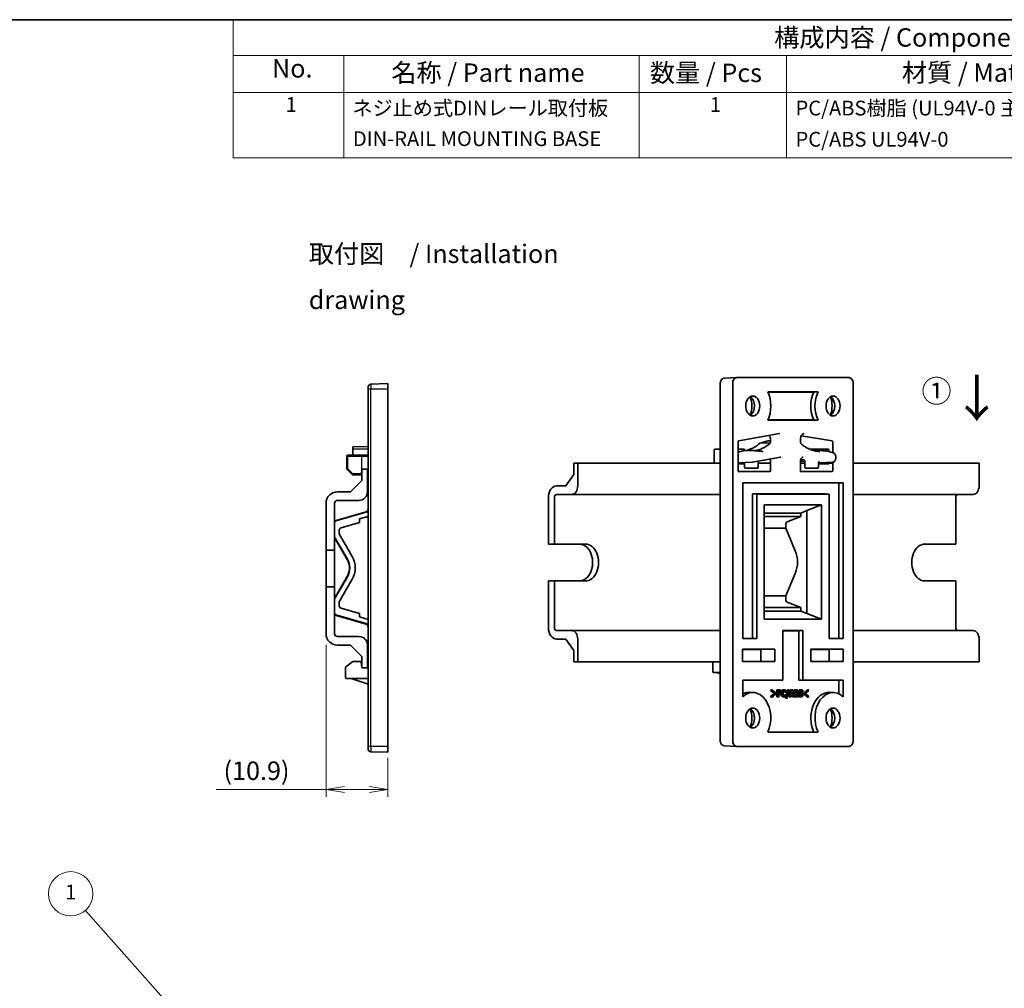
# Model space of a CAD drawing. Units: millimetres. Extents: x 14 to 406, y 8 to 289.
# Drawn here: x 192 to 325, y 158 to 289 of the extents above; entities that cross this region are included whole.
import ezdxf

# ---------------------------------------------------------------- set-up
doc = ezdxf.new("R2010")
doc.units = ezdxf.units.MM
doc.layers.get('Defpoints').update_dxf_attribs({"lineweight": 25})
for name, color, linetype, lineweight in [('Border (ISO)', 7, 'Continuous', 35), ('Dimension (ISO)', 7, 'Continuous', 18), ('Symbol (ISO)', 7, 'Continuous', 18), ('Symbol (TK)', 100, 'Continuous', 18), ('Visible (ISO)', 7, 'Continuous', 35), ('Visible Narrow (ISO)', 7, 'Continuous', 25)]:
    doc.layers.add(name, color=color, linetype=linetype, lineweight=lineweight)
doc.styles.add('Note Text (TK)', font='MS PGothic.ttf')
doc.styles.add('Note Text (TK2)', font='MS PGothic.ttf')
doc.dimstyles.new('Default - Method 1b (TK)', dxfattribs={"dimtxt": 2.5, "dimasz": 2.5, "dimexe": 1, "dimexo": 1.5, "dimgap": 1, "dimtad": 1, "dimtoh": 1, "dimrnd": 1e-08, "dimdsep": 46, "dimtxsty": 'Note Text (TK)', "dimblk": 'OPEN', "dimcen": 0.09, "dimdle": 5, "dimclrd": 100, "dimclre": 100, "dimclrt": 7, "dimadec": 1, "dimazin": 1, "dimtfac": 1, "dimtmove": 0, "dimatfit": 3, "dimldrblk": 'OPEN', "dimfxl": 1, "dimtolj": 1, "dimlwd": -1, "dimlwe": -1, "dimarcsym": 0})

# ---------------------------------------------------------------- blocks, each defined once
blk = doc.blocks.new('図面枠 tk図枠')
at = {"layer": 'Border (ISO)'}
blk.add_line((14.5, 289), (405.5, 289), dxfattribs=at)
blk = doc.blocks.new('構成内容 _ Components')
at = {"layer": 'Symbol (ISO)'}
for p, q in [((405.5, 289), (220.5, 289)), ((220.5, 289), (220.5, 284.16)), ((405.5, 289), (405.5, 284.16)), ((405.5, 284.16), (220.5, 284.16)), ((220.5, 284.16), (220.5, 279.12)), ((235.5, 284.16), (235.5, 279.12)), ((275.5, 284.16), (275.5, 279.12)), ((295.5, 284.16), (295.5, 279.12)), ((350.5, 284.16), (350.5, 279.12)), ((405.5, 284.16), (405.5, 279.12)), ((405.5, 279.12), (220.5, 279.12)), ((220.5, 279.12), (220.5, 270.25)), ((235.5, 279.12), (235.5, 270.25)), ((275.5, 279.12), (275.5, 270.25)), ((295.5, 279.12), (295.5, 270.25)), ((350.5, 279.12), (350.5, 270.25)), ((405.5, 279.12), (405.5, 270.25)), ((405.5, 270.25), (220.5, 270.25))]:
    blk.add_line(p, q, dxfattribs=at)
at = {"layer": 'Symbol (ISO)', "color": 7, "attachment_point": 7}
for s, insert, char_height, style in [('構成内容 / Components', (293.81, 284.56), 2.5, 'Note Text (TK)'), ('No.', (225.76, 280.37), 2.5, 'Note Text (TK)'), ('名称 / Part name', (241.92, 279.79), 2.5, 'Note Text (TK)'), ('数量 / Pcs', (276.97, 279.76), 2.5, 'Note Text (TK)'), ('材質 / Material', (311.12, 279.8), 2.5, 'Note Text (TK)'), ('色・表面処理 / Color・Finish', (356.15, 279.69), 2.5, 'Note Text (TK)'), ('1', (227.6, 275.87), 2, 'Note Text (TK2)'), ('ネジ止め式DINレール取付板', (236.65, 275.39), 2, 'Note Text (TK2)'), ('1', (285.1, 275.87), 2, 'Note Text (TK2)'), ('PC/ABS樹脂 (UL94V-0 主成分)', (296.7, 275.39), 2, 'Note Text (TK2)'), ('ライトグレー', (351.65, 275.39), 2, 'Note Text (TK2)'), ('DIN-RAIL MOUNTING BASE', (236.72, 271.24), 2, 'Note Text (TK2)'), ('PC/ABS UL94V-0', (296.7, 271.16), 2, 'Note Text (TK2)'), ('Light gray', (351.76, 270.8), 2, 'Note Text (TK2)')]:
    blk.add_mtext(s, dxfattribs=dict(at, insert=insert, char_height=char_height, style=style))
blk = doc.blocks.new('バルーン1')
at = {"layer": 'Symbol (TK)', "color": 100}
for p, q in [((218.03, 148.41), (200.45, 168.25)), ((218.03, 148.41), (219.69, 146.54)), ((219.69, 146.54), (218.4, 148.74)), ((217.66, 148.08), (219.69, 146.54))]:
    blk.add_line(p, q, dxfattribs=at)
at = {"layer": 'Symbol (TK)'}
blk.add_circle((198.47, 170.49), 3, dxfattribs=at)
at = {"layer": 'Symbol (TK)', "color": 7, "insert": (198.47, 170.47), "char_height": 2, "attachment_point": 5, "style": 'Note Text (TK2)'}
blk.add_mtext('1', dxfattribs=at)
blk = doc.blocks.new('_Open')
at = {"color": 0, "linetype": 'ByBlock', "lineweight": -2}
for p, q in [((-1, 0.167), (0, 0)), ((-1, -0.167), (0, 0)), ((0, 0), (-1, 0))]:
    blk.add_line(p, q, dxfattribs=at)
blk = doc.blocks.new('*D23')
at = {"layer": 'Defpoints', "color": 0}
for p in [(233.08, 205.75), (241.46, 190.44), (233.08, 184.62)]:
    blk.add_point(p, dxfattribs=at)
at = {"layer": 'Dimension (ISO)', "color": 100}
for p, q in [((233.08, 204.25), (233.08, 183.62)), ((241.46, 188.94), (241.46, 183.62)), ((233.08, 184.62), (218.19, 184.62)), ((238.96, 184.62), (235.58, 184.62))]:
    blk.add_line(p, q, dxfattribs=at)
at = {"layer": 'Dimension (ISO)', "color": 100, "xscale": 2.5, "yscale": 2.5, "zscale": 2.5, "rotation": 180}
blk.add_blockref('_Open', (233.08, 184.62), dxfattribs=at)
at = {"layer": 'Dimension (ISO)', "color": 100, "xscale": 2.5, "yscale": 2.5, "zscale": 2.5}
blk.add_blockref('_Open', (241.46, 184.62), dxfattribs=at)
at = {"layer": 'Dimension (ISO)', "color": 7, "insert": (219.19, 187.17), "char_height": 2.5, "attachment_point": 4, "style": 'Note Text (TK)'}
blk.add_mtext('\\A1;(10.9)', dxfattribs=at)

msp = doc.modelspace()

# ---------------------------------------------------------------- linework, layer by layer
at = {"layer": 'Visible (ISO)'}
for p, q in [((287.0721, 240.3874), (288.7114, 240.4684)), ((288.7304, 240.4689), (303.9604, 240.4689)), ((238.7707, 238.8983), (238.7707, 239.2021)), ((238.7707, 238.8983), (238.7707, 190.4368)), ((241.4631, 239.6676), (239.1419, 239.5865)), ((241.4631, 239.6676), (241.4631, 238.8983)), ((241.4631, 190.4368), (241.4631, 238.8983)), ((286.4992, 239.6997), (286.4992, 191.2381)), ((288.1864, 191.2381), (288.1864, 239.6997)), ((304.5043, 239.6997), (304.5043, 191.2381)), ((292.9413, 238.5458), (299.7495, 238.5458)), ((299.1703, 238.5189), (292.9538, 238.5189)), ((299.7495, 234.6997), (292.9413, 234.6997)), ((292.9538, 234.7265), (299.1703, 234.7265)), ((289.004, 231.9209), (294.5503, 232.8758)), ((301.6558, 231.8806), (297.4868, 232.5983)), ((238.7707, 231.1401), (236.6938, 231.1031)), ((236.6938, 231.1031), (236.6938, 230.7776)), ((288.9405, 227.8314), (288.9405, 231.7671)), ((292.973, 231.9044), (291.8616, 231.5789)), ((293.2725, 231.612), (291.8616, 231.5789)), ((293.3205, 231.9132), (292.973, 231.9044)), ((293.3205, 231.8302), (293.3205, 232.0612)), ((297.3714, 231.8047), (297.3714, 232.1112)), ((301.7514, 230.2965), (301.7514, 231.7279)), ((235.8861, 229.8214), (235.8861, 228.1159)), ((237.8861, 229.9753), (236.04, 229.9753)), ((238.7707, 230.8118), (236.6938, 230.7776)), ((236.6938, 230.7776), (236.6938, 229.9753)), ((238.7707, 229.9598), (237.8861, 229.9753)), ((285.6665, 228.9172), (285.6665, 230.6227)), ((286.4992, 230.7766), (285.8204, 230.7766)), ((289.0839, 230.7766), (288.9405, 230.7766)), ((288.9405, 230.7611), (289.6985, 230.7611)), ((288.9405, 230.3426), (289.8073, 230.5965)), ((289.0859, 230.7766), (289.7005, 230.7611)), ((289.8073, 230.6073), (289.8073, 230.5965)), ((289.8073, 230.5965), (289.8174, 230.5994)), ((289.8174, 230.5994), (289.8073, 230.5992)), ((290.8652, 228.9921), (294.6695, 229.6908)), ((300.5064, 230.7766), (298.6046, 230.7766)), ((299.1847, 230.7611), (301.121, 230.7611)), ((300.5084, 230.7766), (301.123, 230.7611)), ((301.7872, 230.286), (300.8816, 230.5513)), ((301.2298, 230.6073), (301.2298, 230.4493)), ((302.158, 229.601), (302.158, 229.6865)), ((266.6469, 228.8609), (267.1908, 228.8609)), ((266.6469, 227.3224), (266.6469, 228.8609)), ((267.1908, 228.8609), (267.1908, 225.784)), ((267.1908, 228.8609), (286.4992, 228.8609)), ((289.804, 228.7987), (288.9405, 228.7987)), ((290.806, 228.9859), (288.9775, 228.9354)), ((289.7539, 228.7974), (289.804, 228.7986)), ((289.804, 228.9083), (289.804, 228.7987)), ((289.804, 228.7987), (289.804, 228.3471)), ((289.9128, 228.1933), (290.8116, 228.1933)), ((291.5102, 228.2108), (290.8135, 228.1933)), ((291.6601, 229.1381), (291.6601, 228.3646)), ((291.6601, 228.8609), (293.3205, 228.8609)), ((293.3205, 227.8758), (293.3205, 229.029)), ((297.3714, 227.8314), (297.3714, 229.0795)), ((297.3714, 228.8609), (297.9629, 228.8609)), ((297.3752, 229.1632), (297.5964, 229.1226)), ((297.8682, 229.3059), (297.4255, 229.3872)), ((297.9629, 229.1135), (297.5964, 229.1226)), ((297.9629, 229.1533), (297.9629, 228.3471)), ((298.0717, 228.1933), (298.9705, 228.1933)), ((299.6691, 228.2108), (298.9724, 228.1933)), ((299.8582, 228.9404), (299.8191, 228.9475)), ((299.8191, 228.9437), (299.8191, 228.3646)), ((301.2298, 228.7987), (299.8191, 228.7987)), ((301.6888, 228.9859), (299.923, 228.9354)), ((301.1764, 228.7974), (301.2298, 228.7987)), ((301.2298, 228.9727), (301.2298, 228.7987)), ((301.2298, 228.8609), (301.7514, 228.8609)), ((301.7514, 227.8758), (301.7514, 228.9928)), ((304.5043, 228.8609), (321.5836, 228.8609)), ((321.5836, 228.8609), (321.5836, 225.784)), ((235.9312, 228.0071), (236.6103, 227.328)), ((236.7191, 227.2829), (237.8861, 227.2829)), ((237.8942, 227.4302), (237.8861, 227.2829)), ((237.9246, 227.9821), (237.8942, 227.4302)), ((237.9246, 228.0596), (238.6938, 228.0596)), ((237.9246, 226.5211), (237.9246, 228.0596)), ((238.6938, 228.0596), (238.6938, 224.9826)), ((238.6938, 227.9961), (238.7707, 227.9974)), ((265.559, 225.784), (266.6469, 227.3224)), ((288.9645, 227.7219), (293.2118, 227.7219)), ((297.3954, 227.7219), (301.6427, 227.7219)), ((236.3861, 224.9826), (237.9246, 226.5211)), ((264.308, 225.784), (265.559, 225.784)), ((289.5463, 205.0843), (289.5463, 226.2134)), ((289.5463, 226.2134), (303.1445, 226.2134)), ((302.5816, 226.1865), (289.5463, 226.1865)), ((303.1445, 226.2134), (302.5816, 226.1865)), ((302.5816, 205.1111), (302.5816, 226.1865)), ((303.1445, 226.2134), (303.1445, 205.0843)), ((234.6169, 224.9826), (236.3861, 224.9826)), ((263.2201, 217.8993), (263.2201, 224.2455)), ((264.036, 224.2455), (264.036, 217.8993)), ((266.3749, 224.6301), (264.308, 224.6301)), ((266.3749, 224.6301), (286.4992, 224.6301)), ((290.8871, 205.1111), (290.8871, 224.7018)), ((291.45, 224.6749), (290.8871, 224.7018)), ((290.8871, 224.7018), (300.7158, 224.7018)), ((301.2407, 224.6749), (291.45, 224.6749)), ((291.45, 224.6749), (291.45, 205.0843)), ((301.2407, 224.6749), (300.7158, 224.7018)), ((301.2407, 205.0843), (301.2407, 224.6749)), ((304.5043, 224.6301), (320.7678, 224.6301)), ((318.4289, 224.2455), (318.4289, 217.8993)), ((233.0784, 217.098), (233.0784, 223.4442)), ((234.2323, 223.4442), (234.2323, 217.098)), ((237.54, 223.8288), (234.6169, 223.8288)), ((292.4714, 207.7244), (292.4714, 223.2134)), ((292.4714, 223.2134), (300.2193, 223.2134)), ((298.2491, 222.441), (300.2193, 223.2134)), ((300.2193, 223.2134), (300.2193, 207.7244)), ((238.4921, 222.28), (234.4459, 221.1197)), ((237.6169, 221.3088), (238.7707, 221.6397)), ((297.4036, 222.1101), (292.4714, 222.1101)), ((297.4036, 221.63), (292.4714, 221.63)), ((297.4036, 221.63), (295.5785, 220.9158)), ((298.2491, 222.441), (297.4036, 222.1101)), ((297.4036, 222.1101), (297.4036, 221.63)), ((298.2491, 208.4968), (298.2491, 222.441)), ((235.1263, 220.1145), (237.6169, 220.8287)), ((237.6169, 220.8287), (237.6169, 221.3088)), ((295.3743, 220.5461), (295.3743, 220.0717)), ((234.8477, 219.2704), (234.8477, 219.7448)), ((236.6169, 216.206), (234.8477, 219.2704)), ((295.3743, 220.0717), (292.4714, 220.0717)), ((295.3743, 220.0717), (296.6708, 217.0073)), ((234.2323, 218.7978), (235.9507, 215.8214)), ((263.2201, 217.8993), (264.036, 217.8993)), ((264.036, 217.8993), (268.2515, 217.8993)), ((314.2134, 217.8993), (318.4289, 217.8993)), ((233.0784, 217.098), (234.2323, 217.098)), ((233.0784, 212.098), (233.0784, 217.098)), ((234.2323, 217.098), (234.2323, 212.098)), ((235.9507, 213.5137), (234.2323, 210.5373)), ((296.6708, 213.9304), (295.3743, 210.866)), ((234.8477, 210.0647), (236.6169, 213.1291)), ((264.036, 212.8993), (263.2201, 212.8993)), ((263.2201, 206.5532), (263.2201, 212.8993)), ((268.2515, 212.8993), (264.036, 212.8993)), ((264.036, 212.8993), (264.036, 206.5532)), ((318.4289, 212.8993), (314.2134, 212.8993)), ((318.4289, 212.8993), (318.4289, 206.5532)), ((234.2323, 212.098), (233.0784, 212.098)), ((233.0784, 205.7519), (233.0784, 212.098)), ((234.2323, 212.098), (234.2323, 205.7519)), ((295.3743, 210.866), (292.4714, 210.866)), ((295.3743, 210.866), (295.3743, 210.3917)), ((234.8477, 209.5904), (234.8477, 210.0647)), ((295.5785, 210.022), (297.4036, 209.3078)), ((234.4459, 208.2154), (238.4921, 207.0551)), ((237.6169, 208.5065), (235.1263, 209.2206)), ((237.6169, 208.0263), (237.6169, 208.5065)), ((297.4036, 209.3078), (292.4714, 209.3078)), ((297.4036, 208.8276), (292.4714, 208.8276)), ((297.4036, 209.3078), (297.4036, 208.8276)), ((297.4036, 208.8276), (298.2491, 208.4968)), ((298.2491, 208.4968), (300.2193, 207.7244)), ((238.7707, 207.6955), (237.6169, 208.0263)), ((300.2193, 207.7244), (292.4714, 207.7244)), ((264.308, 206.1686), (266.3749, 206.1686)), ((266.3749, 206.1686), (286.4992, 206.1686)), ((294.9856, 199.4689), (294.9856, 206.1859)), ((294.9856, 206.1859), (297.7052, 206.1859)), ((297.1423, 206.159), (294.9856, 206.159)), ((297.7052, 206.1859), (297.1423, 206.159)), ((297.1423, 199.442), (297.1423, 206.159)), ((297.7052, 206.1859), (297.7052, 199.4689)), ((304.5043, 206.1686), (320.7678, 206.1686)), ((234.6169, 205.3673), (237.54, 205.3673)), ((236.3861, 204.2134), (234.6169, 204.2134)), ((237.9246, 202.6749), (236.3861, 204.2134)), ((238.6938, 204.2134), (238.6938, 201.1365)), ((265.559, 205.0147), (264.308, 205.0147)), ((266.6469, 203.4763), (265.559, 205.0147)), ((267.1908, 205.0147), (267.1908, 201.9378)), ((289.5463, 205.1111), (290.8871, 205.1111)), ((291.45, 205.0843), (289.5463, 205.0843)), ((291.45, 205.0843), (290.8871, 205.1111)), ((301.2407, 205.1111), (302.5816, 205.1111)), ((303.1445, 205.0843), (301.2407, 205.0843)), ((303.1445, 205.0843), (302.5816, 205.1111)), ((321.5836, 205.0147), (321.5836, 201.9378)), ((266.6469, 201.9378), (266.6469, 203.4763)), ((289.5297, 201.9839), (289.5297, 203.6462)), ((289.5297, 203.6462), (293.9143, 203.6462)), ((291.9939, 203.6227), (289.5297, 203.6227)), ((291.9939, 203.6227), (293.9143, 203.6462)), ((291.9939, 202.0073), (291.9939, 203.6227)), ((293.9143, 203.6462), (293.9143, 201.9839)), ((298.7764, 201.9839), (298.7764, 203.6462)), ((298.7764, 203.6462), (303.1611, 203.6462)), ((301.2407, 203.6227), (298.7764, 203.6227)), ((303.1611, 203.6462), (301.2407, 203.6227)), ((301.2407, 202.0073), (301.2407, 203.6227)), ((303.1611, 203.6462), (303.1611, 201.9839)), ((236.6938, 201.9753), (235.7539, 201.2522)), ((237.7676, 201.9753), (236.6938, 201.9753)), ((237.7676, 201.9753), (237.8526, 201.8988)), ((237.9246, 201.2134), (237.8526, 201.8988)), ((237.9246, 201.1365), (237.9246, 202.6749)), ((267.1908, 201.9378), (266.6469, 201.9378)), ((267.1908, 201.9378), (286.4992, 201.9378)), ((285.4858, 201.9316), (285.4858, 200.6482)), ((293.9143, 201.9839), (289.5297, 201.9839)), ((291.9391, 202.008), (291.9939, 202.0073)), ((291.9939, 202.0073), (293.9143, 201.9839)), ((303.1611, 201.9839), (298.7764, 201.9839)), ((301.1859, 202.008), (301.2407, 202.0073)), ((303.1611, 201.9839), (301.2407, 202.0073)), ((304.5043, 201.9378), (321.5836, 201.9378)), ((235.6938, 201.1303), (235.6938, 199.8469)), ((238.6938, 201.1365), (237.9246, 201.1365)), ((238.7707, 201.206), (238.6938, 201.2067)), ((285.5927, 200.4944), (286.4992, 200.4831)), ((286.4992, 200.3107), (286.1366, 200.4876)), ((235.8463, 199.6931), (238.7707, 199.6676)), ((238.7707, 198.8983), (236.4631, 199.6877)), ((289.5463, 197.1932), (289.5463, 199.4689)), ((289.5463, 199.4689), (294.9856, 199.4689)), ((294.4606, 199.442), (289.5463, 199.442)), ((294.9856, 199.4689), (294.4606, 199.442)), ((297.7052, 199.4689), (297.1423, 199.442)), ((302.5816, 199.442), (297.1423, 199.442)), ((297.7052, 199.4689), (303.1445, 199.4689)), ((303.1445, 199.4689), (302.5816, 199.442)), ((302.5816, 197.588), (302.5816, 199.442)), ((303.1445, 199.4689), (303.1445, 197.1932)), ((290.9916, 197.7745), (290.4483, 197.8013)), ((293.3315, 198.0408), (293.3712, 198.1417)), ((293.8573, 197.6368), (293.3315, 198.0408)), ((293.3315, 198.0408), (293.4403, 198.0408)), ((293.3315, 197.2336), (293.8573, 197.6368)), ((293.3712, 198.1417), (293.48, 198.1417)), ((293.48, 198.1417), (293.4403, 198.0408)), ((293.4403, 198.0408), (293.9661, 197.6368)), ((293.9661, 197.6368), (293.4403, 197.2336)), ((294.1147, 197.6368), (293.48, 198.1417)), ((293.48, 197.1341), (294.1147, 197.6368)), ((293.8573, 197.6368), (293.9661, 197.6368)), ((294.1836, 197.197), (294.1836, 198.1201)), ((294.1836, 198.1201), (294.2924, 198.1201)), ((294.2924, 198.1201), (294.2924, 197.197)), ((294.5458, 198.1201), (294.2924, 198.1201)), ((294.4564, 197.6712), (294.4564, 197.948)), ((294.4564, 197.948), (294.4797, 197.948)), ((294.468, 197.6712), (294.4564, 197.6712)), ((294.4564, 197.4992), (294.5421, 197.4992)), ((294.4564, 197.197), (294.4564, 197.4992)), ((294.4888, 197.7086), (294.5976, 197.7086)), ((295.0553, 198.138), (295.1641, 198.138)), ((295.2595, 197.841), (295.3683, 197.841)), ((295.3568, 196.9965), (295.616, 198.1612)), ((295.3683, 197.841), (295.3847, 197.841)), ((295.3847, 197.841), (295.3847, 198.061)), ((295.7248, 198.1612), (295.4656, 196.9965)), ((295.5915, 196.9965), (295.8512, 198.1612)), ((295.616, 198.1612), (295.7248, 198.1612)), ((295.8512, 198.1612), (295.7248, 198.1612)), ((295.8202, 197.197), (296.0407, 198.1201)), ((296.1495, 198.1201), (295.929, 197.197)), ((296.0407, 198.1201), (296.1495, 198.1201)), ((296.3283, 198.1201), (296.1495, 198.1201)), ((296.1696, 197.553), (296.2368, 197.8582)), ((296.3035, 197.553), (296.1696, 197.553)), ((296.1947, 197.553), (296.1822, 197.6101)), ((296.2368, 197.8582), (296.3035, 197.553)), ((296.5489, 197.197), (296.3283, 198.1201)), ((296.5052, 197.38), (296.5052, 198.1201)), ((296.5052, 198.1201), (296.6139, 198.1201)), ((296.6139, 198.1201), (296.6139, 197.197)), ((296.844, 198.1201), (296.6139, 198.1201)), ((296.7769, 197.7558), (296.7769, 197.9517)), ((296.7769, 197.9517), (296.788, 197.9517)), ((296.7975, 197.7558), (296.7769, 197.7558)), ((296.7769, 197.3653), (296.7769, 197.5979)), ((296.7769, 197.5979), (296.807, 197.5979)), ((296.7834, 197.9398), (296.8922, 197.9398)), ((296.8088, 197.5882), (296.9176, 197.5882)), ((297.0022, 197.7034), (297.0022, 197.7079)), ((297.3605, 198.1365), (297.4692, 198.1365)), ((297.5652, 197.8635), (297.6739, 197.8635)), ((297.6739, 197.8635), (297.6882, 197.8635)), ((297.6882, 197.8635), (297.6882, 198.0744)), ((297.7318, 197.6368), (298.3665, 198.1417)), ((298.3665, 197.1341), (297.7318, 197.6368)), ((297.7318, 197.6368), (297.8406, 197.6368)), ((298.4753, 198.1417), (297.8406, 197.6368)), ((297.8406, 197.6368), (298.4753, 197.1341)), ((297.9892, 197.6368), (298.5155, 198.0408)), ((298.5155, 197.2336), (297.9892, 197.6368)), ((298.3665, 198.1417), (298.4753, 198.1417)), ((298.5155, 198.0408), (298.4753, 198.1417)), ((301.8701, 197.7745), (301.3269, 197.8013)), ((293.3712, 197.1341), (293.3315, 197.2336)), ((293.3315, 197.2336), (293.4403, 197.2336)), ((293.3712, 197.1341), (293.48, 197.1341)), ((293.4403, 197.2336), (293.48, 197.1341)), ((294.1836, 197.197), (294.2924, 197.197)), ((294.2924, 197.197), (294.4564, 197.197)), ((295.0548, 197.179), (295.1636, 197.179)), ((295.1934, 197.4012), (295.3022, 197.4012)), ((295.2611, 197.4752), (295.3699, 197.4752)), ((295.3568, 196.9965), (295.4656, 196.9965)), ((295.3847, 197.4752), (295.3699, 197.4752)), ((295.3847, 197.2583), (295.3847, 197.4752)), ((295.4656, 196.9965), (295.5915, 196.9965)), ((295.8202, 197.197), (295.929, 197.197)), ((295.929, 197.197), (296.0929, 197.197)), ((296.0929, 197.197), (296.1342, 197.3855)), ((296.1342, 197.3855), (296.3394, 197.3855)), ((296.2714, 197.197), (296.2306, 197.3855)), ((296.2714, 197.197), (296.3801, 197.197)), ((296.3394, 197.3855), (296.3801, 197.197)), ((296.3801, 197.197), (296.5489, 197.197)), ((296.5489, 197.197), (296.6139, 197.197)), ((296.6139, 197.197), (296.8747, 197.197)), ((296.7858, 197.3653), (296.7769, 197.3653)), ((297.0854, 197.2516), (297.0854, 197.2952)), ((297.0854, 197.2516), (297.1942, 197.2516)), ((297.1354, 197.4715), (297.1942, 197.4715)), ((297.1942, 197.4715), (297.1942, 197.2516)), ((297.209, 197.4715), (297.1942, 197.4715)), ((297.3224, 197.1805), (297.4312, 197.1805)), ((297.397, 197.3668), (297.5057, 197.3668)), ((298.3665, 197.1341), (298.4753, 197.1341)), ((298.4753, 197.1341), (298.5155, 197.2336)), ((299.7495, 192.392), (292.9413, 192.392)), ((292.9538, 192.4188), (299.1703, 192.4188)), ((238.7707, 190.133), (238.7707, 190.4368)), ((241.4631, 189.6676), (239.1419, 189.7486)), ((241.4631, 190.4368), (241.4631, 189.6676)), ((287.0721, 190.5504), (288.7114, 190.4694)), ((303.9604, 190.4689), (288.7304, 190.4689))]:
    msp.add_line(p, q, dxfattribs=at)
for centre, radius, start, end in [((239.1554, 239.2021), 0.3846, 92, 180), ((236.04, 229.8214), 0.1538, 90, 180), ((285.8204, 230.6227), 0.1538, 90, 180), ((285.8204, 228.9172), 0.1538, 180, 201.482424), ((291.5063, 228.3646), 0.1538, 271.439181, 0), ((299.6652, 228.3646), 0.1538, 271.439181, 0), ((236.04, 228.1159), 0.1538, 180, 225), ((236.7191, 227.4368), 0.1538, 225, 270), ((234.6169, 223.4442), 1.5385, 90, 180), ((237.54, 224.9826), 1.1538, 270, 0), ((234.6169, 223.4442), 0.3846, 90, 180), ((238.3861, 222.6497), 0.3846, 286, 0), ((234.5519, 220.75), 0.3846, 106, 146.208716), ((235.2323, 219.7448), 0.3846, 106, 180), ((233.9522, 214.6676), 3.0769, 330, 30), ((233.9522, 214.6676), 2.3077, 330, 30), ((235.2323, 209.5904), 0.3846, 180, 254), ((234.5519, 208.5851), 0.3846, 213.791284, 254), ((238.3861, 206.6854), 0.3846, 0, 74), ((234.6169, 205.7519), 1.5385, 180, 270), ((234.6169, 205.7519), 0.3846, 180, 270), ((237.54, 204.2134), 1.1538, 0, 90), ((235.8477, 201.1303), 0.1538, 127.568592, 180), ((235.8477, 199.8469), 0.1538, 180, 269.5), ((239.1554, 190.133), 0.3846, 180, 268)]:
    msp.add_arc(centre, radius, start, end, dxfattribs=at)
for centre, major_axis, ratio, start_param, end_param in [((288.7304, 239.6997), (0, 0.7692), 0.70710678, 0, 1.57079633), ((303.9604, 239.6997), (0, 0.7692), 0.70710678, 4.71238898, 6.28318531), ((289.0023, 236.6227), (0, 2.5148), 0.70710678, 4.19376671, 5.23101125), ((290.199, 236.6227), (0, -1.3462), 0.70710678, 0.38054719, 2.76104546), ((290.9061, 236.6227), (0, 3.4615), 0.70710678, 4.12335801, 5.30141995), ((301.2407, 236.6227), (0, 3.4884), 0.70710678, 0.99610333, 2.14548933), ((301.7847, 236.6227), (0, -3.4615), 0.70710678, 4.12335801, 5.30141995), ((299.8809, 236.6227), (0, 2.5148), 0.70710678, 4.19376671, 5.23101125), ((301.0775, 236.6227), (0, -1.3462), 0.70710678, 0.38054719, 2.76104546), ((292.7765, 232.0609), (-0.0004, -0.7694), 0.70707705, 1.57148407, 2.40969202), ((289.138, 237.7579), (0, -7.2812), 0.70710678, 0.17931373, 0.55743025), ((290.6066, 237.7579), (0, -7.245), 0.70710678, 0.11921532, 0.52753533), ((301.6426, 231.7278), (-0.0001, -0.1539), 0.70712993, 1.57133589, 3.02071944), ((237.8834, 229.8214), (0.0027, 0.1538), 0.01744975, 4.71269357, 6.28318531), ((289.082, 230.6228), (0.0039, 0.1538), 0.71923027, 0, 0.01776319), ((289.6985, 230.6073), (-0.0001, -0.1539), 0.70710668, 1.5714055, 3.14189724), ((299.1847, 230.6073), (-0.0001, 0.1539), 0.70710668, 6.28288072, 7.8433142), ((300.5045, 230.6228), (0.0039, 0.1538), 0.71923027, 0, 0.01776319), ((301.121, 230.6073), (-0.0001, -0.1539), 0.70710668, 1.5714055, 3.14189724), ((288.9692, 229.5508), (0.0003, 0.6155), 0.70707482, 3.07634087, 3.16146387), ((289.6952, 228.9083), (0.0001, 0.1539), 0.70707482, 4.71308229, 5.04185371), ((289.9128, 228.3471), (-0.0001, -0.1539), 0.70710668, 4.71299815, 6.28348989), ((290.8115, 228.3471), (-0.0001, 0.1539), 0.70710668, 3.14128807, 3.15905126), ((292.8853, 229.0288), (-0.0003, -0.6155), 0.70707482, 1.57148964, 2.26926616), ((297.8541, 229.1533), (-0.0001, -0.1539), 0.70713128, 1.57133155, 3.01270593), ((298.0717, 228.3471), (-0.0001, -0.1539), 0.70710668, 4.71299815, 6.28348989), ((298.9705, 228.3471), (-0.0001, 0.1539), 0.70710668, 3.14128807, 3.15905126), ((299.9141, 229.5508), (0.0003, -0.6155), 0.70707482, 6.15368433, 6.30305653), ((246.7, 227.4368), (-8.8138, 0), 0.01745506, 0, 0.04288943), ((293.2117, 227.8758), (0.0001, -0.1539), 0.70710668, 6.28288072, 7.85337246), ((301.6426, 227.8758), (0.0001, -0.1539), 0.70710668, 6.28288072, 7.85337246), ((264.308, 224.2455), (0, 1.5385), 0.70710678, 0, 1.57079633), ((266.3749, 225.784), (0, -1.1538), 0.70710678, 0, 1.57079633), ((320.7678, 225.784), (0, -1.1538), 0.70710678, 0, 1.57079633), ((264.308, 224.2455), (0, 0.3846), 0.70710678, 0, 1.57079633), ((318.7008, 224.2455), (0, 0.3846), 0.70710678, 0, 1.57079633), ((295.6562, 220.5461), (0, 0.3846), 0.7327946, 0.27925268, 1.57079633), ((267.4356, 215.3993), (0, -2.5), 0.70710678, 0, 3.14159265), ((268.2515, 215.3993), (0, 2.5), 0.70710678, 3.14159265, 6.28318531), ((314.2134, 215.3993), (0, -2.5), 0.70710678, 3.14159265, 6.28318531), ((294.7181, 215.4689), (0, 3.0769), 0.7327946, 4.1887902, 5.23598776), ((295.6562, 210.3917), (0, 0.3846), 0.7327946, 1.57079633, 2.86233997), ((264.308, 206.5532), (0, -1.5385), 0.70710678, 4.71238898, 6.28318531), ((264.308, 206.5532), (0, -0.3846), 0.70710678, 4.71238898, 6.28318531), ((266.3749, 205.0147), (0, 1.1538), 0.70710678, 4.71238898, 6.28318531), ((318.7008, 206.5532), (0, -0.3846), 0.70710678, 4.71238898, 6.28318531), ((320.7678, 205.0147), (0, 1.1538), 0.70710678, 4.71238898, 6.28318531), ((285.5936, 201.9316), (0, 0.1538), 0.70093572, 1.53038606, 1.57079633), ((285.5936, 200.6482), (0, 0.1538), 0.70093572, 1.57079633, 3.13286601), ((290.9061, 194.315), (0, 3.4615), 0.70710678, 4.12335801, 6.87221628), ((290.3622, 194.315), (0, 3.4884), 0.70710678, 6.24825744, 6.62030101), ((301.2407, 194.315), (0, 3.4884), 0.70710678, 6.24825744, 8.42867463), ((301.7847, 194.315), (0, 3.4615), 0.70710678, 5.69415434, 8.4430126), ((289.0023, 194.315), (0, 2.5148), 0.70710678, 4.19376671, 5.23101125), ((290.199, 194.315), (0, -1.3462), 0.70710678, 0.38054719, 2.76104546), ((299.8809, 194.315), (0, 2.5148), 0.70710678, 4.19376671, 5.23101125), ((301.0775, 194.315), (0, -1.3462), 0.70710678, 0.38054719, 2.76104546), ((288.7304, 191.2381), (0, -0.7692), 0.70710678, 4.71238898, 6.28318531), ((303.9604, 191.2381), (0, -0.7692), 0.70710678, 0, 1.57079633)]:
    msp.add_ellipse(centre, major_axis=major_axis, ratio=ratio, start_param=start_param, end_param=end_param, dxfattribs=at)
for centre in [(290.9061, 236.6227), (301.7847, 236.6227), (290.9061, 194.315), (301.7847, 194.315)]:
    msp.add_ellipse(centre, major_axis=(0, -1.3462), ratio=0.70710678, dxfattribs=at)
for points, degree, knots in [([(287.0721, 240.3874), (287.0127, 240.3845), (286.9542, 240.3714), (286.8438, 240.3281), (286.7926, 240.297), (286.6975, 240.2196), (286.6558, 240.1718), (286.5869, 240.0684), (286.5604, 240.0125), (286.5215, 239.8982), (286.5092, 239.8398), (286.5005, 239.754), (286.4992, 239.7268), (286.4992, 239.6997)], 3, [1.6057242, 1.6057242, 1.6057242, 1.6057242, 1.84118052, 1.84118052, 2.09315368, 2.09315368, 2.38577446, 2.38577446, 2.69294815, 2.69294815, 3.00012185, 3.00012185, 3.14159265, 3.14159265, 3.14159265, 3.14159265]), ([(294.5946, 232.8802), (294.5917, 232.8801), (294.5887, 232.88), (294.5828, 232.8797), (294.5798, 232.8795), (294.5739, 232.879), (294.571, 232.8787), (294.5651, 232.878), (294.5621, 232.8776), (294.5562, 232.8768), (294.5532, 232.8763), (294.5503, 232.8758)], 3, [0.744022385, 0.744022385, 0.744022385, 0.744022385, 0.764377452, 0.764377452, 0.784732518, 0.784732518, 0.805087584, 0.805087584, 0.82544265, 0.82544265, 0.845797716, 0.845797716, 0.845797716, 0.845797716]), ([(297.8614, 232.8802), (297.8164, 232.8789), (297.7711, 232.8679), (297.6801, 232.8238), (297.6345, 232.7904), (297.5495, 232.7009), (297.5103, 232.645), (297.4454, 232.5173), (297.4194, 232.4461), (297.3832, 232.2941), (297.3731, 232.2135), (297.3715, 232.1254), (297.3714, 232.1183), (297.3714, 232.1112)], 3, [-0.70459935, -0.70459935, -0.70459935, -0.70459935, -0.39451993, -0.39451993, -0.08444052, -0.08444052, 0.22267189, 0.22267189, 0.52113178, 0.52113178, 0.81975089, 0.81975089, 0.84579772, 0.84579772, 0.84579772, 0.84579772]), ([(288.9405, 231.7671), (288.9405, 231.7834), (288.9419, 231.7997), (288.9474, 231.8304), (288.9513, 231.8447), (288.9608, 231.8699), (288.9663, 231.8808), (288.9773, 231.8984), (288.9829, 231.9051), (288.9928, 231.9149), (288.997, 231.9178), (289.0024, 231.9207), (289.0036, 231.9209), (289.004, 231.9209)], 3, [-0.72469178, -0.72469178, -0.72469178, -0.72469178, -0.47900822, -0.47900822, -0.23582674, -0.23582674, 0.00152116, 0.00152116, 0.23557074, 0.23557074, 0.48372241, 0.48372241, 0.72469178, 0.72469178, 0.72469178, 0.72469178]), ([(293.3205, 231.8302), (293.3205, 231.7801), (293.3136, 231.7305), (293.2889, 231.6453), (293.2732, 231.6093), (293.2342, 231.546), (293.2112, 231.519), (293.1855, 231.4979)], 3, [0, 0, 0, 0, 0.0195307479, 0.0195307479, 0.0359098212, 0.0359098212, 0.0522893302, 0.0522893302, 0.0522893302, 0.0522893302]), ([(297.3714, 231.8047), (297.3714, 231.7749), (297.3736, 231.7452), (297.3822, 231.6874), (297.3886, 231.6594), (297.405, 231.6068), (297.4151, 231.5822), (297.4376, 231.5379), (297.4502, 231.5181), (297.4765, 231.4842), (297.4902, 231.4701), (297.5037, 231.4589)], 3, [0, 0, 0, 0, 0.014551249, 0.014551249, 0.0291024981, 0.0291024981, 0.0436537471, 0.0436537471, 0.0582049961, 0.0582049961, 0.0727562452, 0.0727562452, 0.0727562452, 0.0727562452]), ([(299.9836, 230.4697), (299.8108, 230.474), (299.6381, 230.4908), (299.2947, 230.5495), (299.1239, 230.5913), (298.7858, 230.6997), (298.6185, 230.7663), (298.2891, 230.9236), (298.127, 231.0144), (297.8097, 231.2193), (297.6546, 231.3335), (297.5037, 231.4589)], 3, [1.588252278, 1.588252278, 1.588252278, 1.588252278, 1.691007355, 1.691007355, 1.793762432, 1.793762432, 1.896517509, 1.896517509, 1.999272586, 1.999272586, 2.102027663, 2.102027663, 2.102027663, 2.102027663]), ([(291.7248, 230.3981), (291.7248, 230.3986), (291.7248, 230.3992), (291.7243, 230.4198), (291.7211, 230.4397), (291.7095, 230.477), (291.7012, 230.4941), (291.6808, 230.5228), (291.6689, 230.5341), (291.6428, 230.5498), (291.629, 230.554), (291.615, 230.5543)], 3, [-0.0314052548, -0.0314052548, -0.0314052548, -0.0314052548, -0.0312018967, -0.0312018967, -0.0233593173, -0.0233593173, -0.0154627028, -0.0154627028, -0.0076968373, -0.0076968373, 0, 0, 0, 0]), ([(292.3135, 230.4697), (292.2677, 230.4708), (292.2219, 230.4728), (292.1305, 230.4786), (292.0848, 230.4824), (291.9935, 230.4917), (291.9478, 230.4972), (291.8567, 230.51), (291.8112, 230.5173), (291.7203, 230.5336), (291.6749, 230.5427), (291.6296, 230.5526)], 3, [1.588252278, 1.588252278, 1.588252278, 1.588252278, 1.615464004, 1.615464004, 1.64267573, 1.64267573, 1.669887455, 1.669887455, 1.697099181, 1.697099181, 1.724310907, 1.724310907, 1.724310907, 1.724310907]), ([(294.7054, 229.6946), (294.703, 229.6946), (294.7007, 229.6945), (294.6959, 229.6942), (294.6935, 229.694), (294.6887, 229.6936), (294.6863, 229.6933), (294.6815, 229.6927), (294.6791, 229.6924), (294.6743, 229.6917), (294.6719, 229.6913), (294.6695, 229.6908)], 3, [0.740172235, 0.740172235, 0.740172235, 0.740172235, 0.762098188, 0.762098188, 0.78402414, 0.78402414, 0.805950093, 0.805950093, 0.827876045, 0.827876045, 0.849801998, 0.849801998, 0.849801998, 0.849801998]), ([(297.7548, 229.6946), (297.721, 229.6937), (297.6869, 229.6855), (297.6172, 229.6517), (297.5817, 229.6258), (297.5151, 229.5556), (297.4842, 229.5118), (297.4326, 229.4113), (297.4117, 229.355), (297.3822, 229.2346), (297.3736, 229.1705), (297.3715, 229.0971), (297.3714, 229.0883), (297.3714, 229.0795)], 3, [-0.7004298, -0.7004298, -0.7004298, -0.7004298, -0.39038344, -0.39038344, -0.08033708, -0.08033708, 0.22266394, 0.22266394, 0.51599591, 0.51599591, 0.80976022, 0.80976022, 0.849802, 0.849802, 0.849802, 0.849802]), ([(300.9659, 230.3981), (300.9659, 230.3986), (300.9659, 230.3992), (300.9662, 230.4198), (300.9637, 230.4397), (300.9536, 230.477), (300.9459, 230.4941), (300.9265, 230.5228), (300.915, 230.5341), (300.8896, 230.5498), (300.8759, 230.554), (300.8619, 230.5543)], 3, [-0.00020349, -0.00020349, -0.00020349, -0.00020349, 0, 0, 0.0078476676, 0.0078476676, 0.0157494054, 0.0157494054, 0.0235203093, 0.0235203093, 0.0312221403, 0.0312221403, 0.0312221403, 0.0312221403]), ([(302.158, 229.601), (302.158, 229.5421), (302.1515, 229.4831), (302.1257, 229.3693), (302.1064, 229.3143), (302.055, 229.2126), (302.0229, 229.1656), (301.946, 229.0846), (301.901, 229.0504), (301.8045, 229.0036), (301.7537, 228.9897), (301.6976, 228.9862), (301.6932, 228.986), (301.6888, 228.9859)], 3, [-0.849802, -0.849802, -0.849802, -0.849802, -0.53975564, -0.53975564, -0.22970928, -0.22970928, 0.08033708, 0.08033708, 0.39038344, 0.39038344, 0.67621894, 0.67621894, 0.7004298, 0.7004298, 0.7004298, 0.7004298]), ([(301.7872, 230.286), (301.8345, 230.2722), (301.8789, 230.2495), (301.9581, 230.1916), (301.993, 230.1564), (302.0528, 230.0775), (302.0778, 230.0338), (302.1178, 229.9409), (302.1328, 229.8917), (302.1529, 229.7906), (302.1579, 229.7387), (302.158, 229.6866), (302.158, 229.6866), (302.158, 229.6865)], 3, [-0.68317241, -0.68317241, -0.68317241, -0.68317241, -0.41026689, -0.41026689, -0.13699792, -0.13699792, 0.13627104, 0.13627104, 0.40954001, 0.40954001, 0.68280897, 0.68280897, 0.68317241, 0.68317241, 0.68317241, 0.68317241]), ([(290.8652, 228.9921), (290.8613, 228.9914), (290.8574, 228.9907), (290.8495, 228.9895), (290.8456, 228.989), (290.8377, 228.988), (290.8337, 228.9876), (290.8258, 228.9869), (290.8219, 228.9866), (290.8139, 228.9861), (290.81, 228.986), (290.806, 228.9859)], 3, [-0.849801998, -0.849801998, -0.849801998, -0.849801998, -0.827876045, -0.827876045, -0.805950093, -0.805950093, -0.78402414, -0.78402414, -0.762098188, -0.762098188, -0.740172235, -0.740172235, -0.740172235, -0.740172235]), ([(299.8191, 228.9437), (299.8191, 228.9601), (299.8219, 228.9769), (299.8321, 229.0071), (299.8393, 229.0202), (299.8557, 229.0433), (299.8648, 229.0521), (299.8823, 229.0666), (299.8901, 229.0712), (299.9028, 229.0779), (299.9076, 229.0799), (299.9152, 229.0827), (299.9179, 229.0835), (299.922, 229.0846), (299.9231, 229.0848), (299.9234, 229.0849), (299.9235, 229.0849), (299.9235, 229.0849)], 3, [-0.920102776, -0.920102776, -0.920102776, -0.920102776, -0.886001825, -0.886001825, -0.850152001, -0.850152001, -0.80605315, -0.80605315, -0.751003255, -0.751003255, -0.693610234, -0.693610234, -0.632633179, -0.632633179, -0.557452068, -0.557452068, -0.543910579, -0.543910579, -0.543910579, -0.543910579]), ([(289.0042, 227.6776), (289.0042, 227.6776), (289.0037, 227.6774), (288.9979, 227.6802), (288.9925, 227.6836), (288.9807, 227.696), (288.9748, 227.7037), (288.9637, 227.7228), (288.9585, 227.7341), (288.9496, 227.7597), (288.946, 227.7741), (288.9416, 227.8029), (288.9405, 227.8172), (288.9405, 227.8314)], 3, [-0.76748268, -0.76748268, -0.76748268, -0.76748268, -0.45693697, -0.45693697, -0.14639126, -0.14639126, 0.09811786, 0.09811786, 0.33206951, 0.33206951, 0.57032119, 0.57032119, 0.78524587, 0.78524587, 0.78524587, 0.78524587]), ([(297.4351, 227.6776), (297.4351, 227.6776), (297.4346, 227.6774), (297.4288, 227.6802), (297.4234, 227.6836), (297.4116, 227.696), (297.4057, 227.7037), (297.3946, 227.7228), (297.3893, 227.7341), (297.3805, 227.7597), (297.3769, 227.7741), (297.3725, 227.8029), (297.3714, 227.8172), (297.3714, 227.8314)], 3, [-0.76748268, -0.76748268, -0.76748268, -0.76748268, -0.45693697, -0.45693697, -0.14639126, -0.14639126, 0.09811786, 0.09811786, 0.33206951, 0.33206951, 0.57032119, 0.57032119, 0.78524587, 0.78524587, 0.78524587, 0.78524587]), ([(294.4564, 197.6829), (294.4613, 197.6853), (294.4809, 197.6974), (294.4888, 197.7086)], 2, [0.65207344, 0.65207344, 0.65207344, 1, 2, 2, 2]), ([(295.0548, 197.179), (294.9078, 197.179), (294.7453, 197.4158), (294.7365, 197.6064)], 2, [0, 0, 0, 1, 1.8840686, 1.8840686, 1.8840686]), ([(294.7834, 197.9353), (294.7998, 197.9742), (294.9083, 198.138), (295.0553, 198.138)], 2, [0.74540905, 0.74540905, 0.74540905, 1, 2, 2, 2]), ([(295.1886, 197.9173), (295.1659, 197.9375), (295.1362, 197.9526), (295.1338, 197.9537)], 2, [0, 0, 0, 1, 1.08801734, 1.08801734, 1.08801734]), ([(297.0919, 197.8939), (297.1039, 197.991), (297.2441, 198.1365), (297.3605, 198.1365)], 2, [0.19078017, 0.19078017, 0.19078017, 1, 2, 2, 2]), ([(297.5652, 197.8635), (297.5287, 197.9076), (297.4518, 197.952), (297.4268, 197.9596)], 2, [0, 0, 0, 1, 1.46685789, 1.46685789, 1.46685789]), ([(295.1365, 197.3635), (295.1402, 197.3652), (295.1733, 197.3825), (295.1934, 197.4012)], 2, [0.87446874, 0.87446874, 0.87446874, 1, 2, 2, 2]), ([(286.4992, 191.2381), (286.4992, 191.1792), (286.5055, 191.1202), (286.5316, 191.004), (286.5513, 190.9466), (286.6065, 190.836), (286.642, 190.7826), (286.7326, 190.6853), (286.7881, 190.6414), (286.9093, 190.5804), (286.9722, 190.5606), (287.0491, 190.5519), (287.0606, 190.5509), (287.0721, 190.5504)], 3, [3.14159265, 3.14159265, 3.14159265, 3.14159265, 3.44876634, 3.44876634, 3.75594004, 3.75594004, 4.06311373, 4.06311373, 4.37028742, 4.37028742, 4.63188158, 4.63188158, 4.67746111, 4.67746111, 4.67746111, 4.67746111])]:
    msp.add_open_spline(points, degree=degree, knots=knots, dxfattribs=at)
for points in [[(299.7495, 238.5458), (299.4622, 238.5325), (299.1703, 238.5189)], [(299.7495, 234.6997), (299.4622, 234.713), (299.1703, 234.7265)], [(294.473, 197.9293), (294.4645, 197.9344), (294.4564, 197.938)], [(294.5474, 197.6765), (294.532, 197.6727), (294.4908, 197.6712), (294.468, 197.6712)], [(294.5174, 197.8231), (294.5174, 197.8627), (294.4909, 197.9188), (294.473, 197.9293)], [(294.4797, 197.948), (294.5162, 197.948), (294.5585, 197.9435), (294.5817, 197.9293)], [(294.4888, 197.7086), (294.5058, 197.7311), (294.5174, 197.7812), (294.5174, 197.8231)], [(294.5421, 197.4992), (294.577, 197.4992), (294.6336, 197.5156), (294.6579, 197.5299)], [(294.7172, 198.0595), (294.6838, 198.0909), (294.6018, 198.1201), (294.5458, 198.1201)], [(294.5976, 197.7086), (294.5897, 197.6974), (294.5606, 197.6795), (294.5474, 197.6765)], [(294.5817, 197.9293), (294.5997, 197.9188), (294.6262, 197.8627), (294.6262, 197.8231)], [(294.6262, 197.8231), (294.6262, 197.7812), (294.6145, 197.7311), (294.5976, 197.7086)], [(294.6579, 197.5299), (294.6817, 197.5441), (294.7219, 197.5845), (294.7383, 197.6091)], [(294.7944, 197.8291), (294.7944, 197.9091), (294.7542, 198.0243), (294.7172, 198.0595)], [(294.7383, 197.6091), (294.7653, 197.648), (294.7944, 197.7647), (294.7944, 197.8291)], [(295.1641, 198.138), (295.0171, 198.138), (294.8441, 197.8769), (294.8441, 197.6578)], [(294.8441, 197.6578), (294.8441, 197.4304), (295.0165, 197.179), (295.1636, 197.179)], [(295.0134, 197.657), (295.0134, 197.7386), (295.0446, 197.859), (295.0689, 197.8941)], [(295.0721, 197.4176), (295.0456, 197.4536), (295.0134, 197.571), (295.0134, 197.657)], [(295.0689, 197.8941), (295.0959, 197.9338), (295.1546, 197.9652), (295.19, 197.9652)], [(295.2937, 198.1148), (295.2651, 198.1253), (295.2027, 198.138), (295.1641, 198.138)], [(295.2595, 197.841), (295.2473, 197.856), (295.2114, 197.8979), (295.1886, 197.9173)], [(295.19, 197.9652), (295.2202, 197.9652), (295.2747, 197.9375), (295.2974, 197.9173)], [(295.3847, 198.061), (295.3683, 198.0729), (295.3159, 198.1051), (295.2937, 198.1148)], [(295.2974, 197.9173), (295.3202, 197.8979), (295.3561, 197.856), (295.3683, 197.841)], [(296.7834, 197.9398), (296.7802, 197.9418), (296.7769, 197.9435)], [(296.7769, 197.7666), (296.7796, 197.7681), (296.7823, 197.77)], [(296.8088, 197.5882), (296.7966, 197.5949), (296.7769, 197.5967)], [(296.7823, 197.77), (296.8019, 197.7834), (296.8167, 197.8291), (296.8167, 197.8597)], [(296.8167, 197.8597), (296.8167, 197.8822), (296.8003, 197.9293), (296.7834, 197.9398)], [(296.788, 197.9517), (296.8319, 197.9517), (296.8763, 197.9502), (296.8922, 197.9398)], [(296.8911, 197.77), (296.8731, 197.758), (296.8393, 197.7558), (296.7975, 197.7558)], [(296.807, 197.5979), (296.8504, 197.5979), (296.9027, 197.5964), (296.9176, 197.5882)], [(296.8574, 197.4835), (296.8574, 197.5269), (296.8331, 197.5755), (296.8088, 197.5882)], [(297.0223, 198.0797), (296.99, 198.1043), (296.916, 198.1201), (296.844, 198.1201)], [(296.9255, 197.8597), (296.9255, 197.8291), (296.9107, 197.7834), (296.8911, 197.77)], [(296.8922, 197.9398), (296.9091, 197.9293), (296.9255, 197.8822), (296.9255, 197.8597)], [(296.9176, 197.5882), (296.9419, 197.5755), (296.9662, 197.5269), (296.9662, 197.4835)], [(297.0022, 197.7079), (297.0445, 197.7326), (297.0921, 197.838), (297.0921, 197.9054)], [(297.1355, 197.4797), (297.1355, 197.574), (297.063, 197.6854), (297.0022, 197.7034)], [(297.0921, 197.9054), (297.0921, 197.9637), (297.0577, 198.0535), (297.0223, 198.0797)], [(297.0891, 197.8463), (297.0891, 197.854), (297.0894, 197.8615)], [(297.2303, 197.5852), (297.1547, 197.6226), (297.0891, 197.7505), (297.0891, 197.8463)], [(297.4692, 198.1365), (297.3529, 198.1365), (297.1979, 197.9757), (297.1979, 197.8463)], [(297.1979, 197.8463), (297.1979, 197.7505), (297.2635, 197.6226), (297.3391, 197.5852)], [(297.3726, 197.5343), (297.3393, 197.5471), (297.2637, 197.5687), (297.2303, 197.5852)], [(297.3391, 197.5852), (297.3724, 197.5687), (297.4481, 197.5471), (297.4814, 197.5343)], [(297.3656, 197.8747), (297.3656, 197.8986), (297.3878, 197.9375), (297.4031, 197.9473)], [(297.4518, 197.7812), (297.401, 197.7976), (297.3656, 197.8388), (297.3656, 197.8747)], [(297.4377, 197.4461), (297.4377, 197.4812), (297.3991, 197.5246), (297.3726, 197.5343)], [(297.4031, 197.9473), (297.4222, 197.9592), (297.456, 197.9682), (297.4777, 197.9682)], [(297.5803, 197.7333), (297.5454, 197.7505), (297.4846, 197.7707), (297.4518, 197.7812)], [(297.6882, 198.0744), (297.6427, 198.1028), (297.5274, 198.1365), (297.4692, 198.1365)], [(297.4777, 197.9682), (297.5327, 197.9682), (297.6374, 197.9076), (297.6739, 197.8635)], [(297.4814, 197.5343), (297.5079, 197.5246), (297.5465, 197.4812), (297.5465, 197.4461)], [(297.7141, 197.4857), (297.7141, 197.5815), (297.648, 197.6982), (297.5803, 197.7333)], [(295.1911, 197.3518), (295.1599, 197.3518), (295.0975, 197.3825), (295.0721, 197.4176)], [(295.1636, 197.179), (295.2101, 197.179), (295.2636, 197.1925), (295.2942, 197.206)], [(295.3022, 197.4012), (295.2821, 197.3825), (295.2234, 197.3518), (295.1911, 197.3518)], [(295.1934, 197.4012), (295.2156, 197.4199), (295.2489, 197.4595), (295.2611, 197.4752)], [(295.2942, 197.206), (295.3196, 197.2164), (295.3667, 197.2463), (295.3847, 197.2583)], [(295.3699, 197.4752), (295.3577, 197.4595), (295.3244, 197.4199), (295.3022, 197.4012)], [(296.7769, 197.3678), (296.7954, 197.3714), (296.8146, 197.3832)], [(296.9234, 197.3832), (296.898, 197.3675), (296.8493, 197.3653), (296.7858, 197.3653)], [(296.8146, 197.3832), (296.8368, 197.3974), (296.8574, 197.4498), (296.8574, 197.4835)], [(296.8747, 197.197), (296.9429, 197.197), (297.0307, 197.2314), (297.0678, 197.2725)], [(296.9662, 197.4835), (296.9662, 197.4498), (296.9456, 197.3974), (296.9234, 197.3832)], [(297.0678, 197.2725), (297.0985, 197.3069), (297.1355, 197.4109), (297.1355, 197.4797)], [(297.3224, 197.1805), (297.2473, 197.1805), (297.1341, 197.2217), (297.0854, 197.2516)], [(297.1942, 197.2516), (297.2429, 197.2217), (297.356, 197.1805), (297.4312, 197.1805)], [(297.4317, 197.3488), (297.3761, 197.3488), (297.2582, 197.4124), (297.209, 197.4715)], [(297.3748, 197.3569), (297.3879, 197.3609), (297.397, 197.3668)], [(297.397, 197.3668), (297.4139, 197.3773), (297.4377, 197.4154), (297.4377, 197.4461)], [(297.4312, 197.1805), (297.5613, 197.1805), (297.7141, 197.3481), (297.7141, 197.4857)], [(297.5057, 197.3668), (297.492, 197.3578), (297.446, 197.3488), (297.4317, 197.3488)], [(297.5465, 197.4461), (297.5465, 197.4154), (297.5227, 197.3773), (297.5057, 197.3668)], [(299.7495, 192.392), (299.4622, 192.4053), (299.1703, 192.4188)]]:
    msp.add_open_spline(points, degree=2, dxfattribs=at)
for points, weights in [([(291.615, 230.5543), (290.7148, 230.5769), (289.8174, 230.5994)], [0.999999999698, 0.999999999425, 0.99999999928]), ([(300.8619, 230.5543), (299.9867, 230.5763), (299.1142, 230.5982)], [0.999999999747, 0.999999999524, 0.999999999402])]:
    msp.add_rational_spline(points, weights, degree=2, dxfattribs=at)
at = {"layer": 'Visible Narrow (ISO)'}
for p, q in [((239.1419, 238.8983), (238.7707, 238.8983)), ((239.1419, 239.5865), (239.1419, 238.8983)), ((239.1419, 190.4368), (239.1419, 238.8983)), ((241.4631, 238.8983), (239.1419, 238.8983)), ((236.04, 229.8214), (235.8861, 229.8214)), ((236.04, 229.9753), (236.04, 229.8214)), ((236.04, 229.8214), (237.8861, 229.8214)), ((236.04, 228.1159), (236.04, 229.8214)), ((237.8861, 229.8214), (238.7707, 229.806)), ((237.8861, 229.8214), (237.8861, 227.4368)), ((235.8861, 228.1159), (236.04, 228.1159)), ((236.04, 228.1159), (235.9312, 228.0071)), ((236.7191, 227.4368), (236.04, 228.1159)), ((236.6103, 227.328), (236.7191, 227.4368)), ((236.7191, 227.4368), (236.7191, 227.2829)), ((237.8861, 227.4368), (236.7191, 227.4368)), ((234.4643, 221.0458), (238.5106, 222.206)), ((234.2323, 220.5834), (234.2419, 220.7661)), ((236.0146, 215.8599), (234.2323, 218.9468)), ((234.2323, 210.3883), (236.0146, 213.4753)), ((234.2419, 208.569), (234.2323, 208.7518)), ((238.5106, 207.1291), (234.4643, 208.2893)), ((239.1419, 190.4368), (238.7707, 190.4368)), ((239.1419, 190.4368), (239.1419, 189.7486)), ((241.4631, 190.4368), (239.1419, 190.4368))]:
    msp.add_line(p, q, dxfattribs=at)
for centre, radius, start, end in [((238.3833, 222.6497), 0.4615, 286, 327.075131), ((234.5491, 220.75), 0.3077, 106, 177), ((233.9494, 214.6676), 2.3846, 330, 30), ((234.5491, 208.5851), 0.3077, 183, 254), ((238.3833, 206.6854), 0.4615, 32.924869, 74)]:
    msp.add_arc(centre, radius, start, end, dxfattribs=at)
for centre, major_axis, ratio, start_param, end_param in [((238.5133, 222.206), (-0.0212, 0.0739), 0.0348995, 0, 1.56078939), ((234.2447, 220.7661), (0.0768, -0.004), 0.00190126, 4.55073619, 4.67612668), ((234.4671, 221.0458), (-0.0212, 0.0739), 0.0348995, 0, 1.56078939), ((236.0173, 215.8599), (-0.0666, -0.0385), 0.01816103, 4.74383444, 6.28318531), ((236.0173, 213.4753), (-0.0666, 0.0385), 0.01816103, 0, 1.53935086), ((234.2447, 208.569), (-0.0768, -0.004), 0.00190126, 4.74865128, 4.87404177), ((234.4671, 208.2893), (-0.0212, -0.0739), 0.0348995, 4.72239592, 6.28318531), ((238.5133, 207.1291), (-0.0212, -0.0739), 0.0348995, 4.72239592, 6.28318531)]:
    msp.add_ellipse(centre, major_axis=major_axis, ratio=ratio, start_param=start_param, end_param=end_param, dxfattribs=at)

# ---------------------------------------------------------------- block references
msp.add_blockref('図面枠 tk図枠', (0, 0))
at = {"layer": 'Symbol (ISO)'}
msp.add_blockref('構成内容 _ Components', (0, 0), dxfattribs=at)
at = {"layer": 'Symbol (TK)'}
msp.add_blockref('バルーン1', (0, 0), dxfattribs=at)

# ---------------------------------------------------------------- texts
at = {"layer": 'Symbol (ISO)', "color": 7, "char_height": 2.5, "attachment_point": 4, "line_spacing_factor": 1.5, "style": 'Note Text (TK)'}
for s, insert, width in [('取付図\u3000/ Installation drawing', (230.7385, 253.8141), 46.476607), ('\\fMS PGothic|b0|i0;{\\H3.0000;①}\\fMS PGothic|b0|i0;{\\H5.0000;↓}', (313.7648, 237.637), 11.86966)]:
    msp.add_mtext(s, dxfattribs=dict(at, insert=insert, width=width))

# ---------------------------------------------------------------- dimensions: what is measured, and where the dimension line sits
at = {"layer": 'Dimension (ISO)', "color": 100}
dim = msp.add_linear_dim(base=(233.0784, 184.621), p1=(241.4631, 190.4368), p2=(233.0784, 205.7519), text='(<>)', dimstyle='Default - Method 1b (TK)', override={"dimgap": 1, "dimtoh": 0, "dimdec": 2, "dimlfac": 1.3, "dimtol": 0, "dimlim": 0, "dimtp": 0, "dimtm": 0, "dimtdec": 2, "dimtofl": 0, "dimatfit": 2}, dxfattribs=at)
dim.commit()
dim.dimension.update_dxf_attribs({"geometry": '*D23', "text_midpoint": (223.2643, 184.621), "dimtype": 160})

doc.saveas('drawing.dxf')
